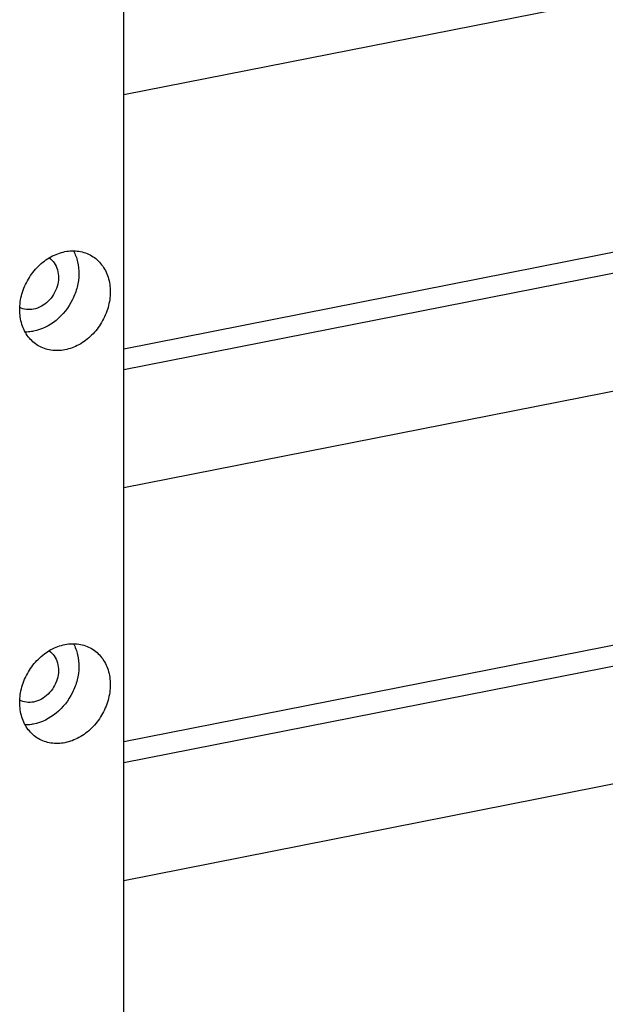
# Model space of a CAD drawing. Units: millimetres. Extents: x 0 to 1189, y 0 to 841.
# Drawn here: x 117 to 123, y 40 to 50 of the extents above; entities that cross this region are included whole.
import ezdxf

# ---------------------------------------------------------------- set-up
doc = ezdxf.new("R2010")
doc.units = ezdxf.units.MM
doc.header["$LTSCALE"] = 65.395
doc.layers.add('S_-605-01FF_DXF_CONTINUOUS_LINE', color=7, linetype='CONTINUOUS')
doc.layers.add('SAMMELSCHIENDXF_CONTINUOUS_LINE', color=7, linetype='CONTINUOUS')

msp = doc.modelspace()

# ---------------------------------------------------------------- linework, layer by layer
at = {"layer": 'S_-605-01FF_DXF_CONTINUOUS_LINE', "color": 7, "linetype": 'CONTINUOUS'}
msp.add_line((118.24396, 35.76876), (118.24396, 54.37468), dxfattribs=at)
for points, knots in [([(117.42621, 46.40977), (117.38948, 46.43152), (117.32263, 46.4915), (117.26095, 46.61435), (117.24096, 46.7576), (117.2633, 46.90749), (117.32514, 47.05045), (117.42073, 47.17348), (117.54126, 47.2652), (117.63442, 47.30059), (117.68105, 47.3098)], [0, 0, 0, 0, 0.1103778, 0.2256909, 0.3485718, 0.4785831, 0.6128163, 0.7470576, 0.8770907, 1, 1, 1, 1]), ([(117.76133, 47.31746), (117.77959, 47.28469), (117.80711, 47.21144), (117.81873, 47.0924), (117.80166, 46.96887), (117.74256, 46.80948), (117.61188, 46.64132), (117.45887, 46.56319), (117.38105, 46.54782)], [0, 0, 0, 0, 0.1153107, 0.2369015, 0.3641881, 0.4952536, 0.7561551, 1, 1, 1, 1]), ([(117.68105, 47.3098), (117.72488, 47.31845), (117.81428, 47.32179), (117.8991, 47.29193), (117.93589, 47.27013)], [0, 0, 0, 0, 0.5109683, 1, 1, 1, 1]), ([(117.52862, 47.24963), (117.54798, 47.23687), (117.5828, 47.20267), (117.61398, 47.13478), (117.62285, 47.05661), (117.60455, 46.94806), (117.53198, 46.82701), (117.43244, 46.7694), (117.38105, 46.75925)], [0, 0, 0, 0, 0.1110331, 0.2273632, 0.3512542, 0.4820384, 0.7491416, 1, 1, 1, 1]), ([(117.93589, 47.27013), (117.97261, 47.24838), (118.03947, 47.18839), (118.10115, 47.06555), (118.12113, 46.9223), (118.0988, 46.77241), (118.03696, 46.62945), (117.94137, 46.50641), (117.82084, 46.4147), (117.72768, 46.37931), (117.68105, 46.3701)], [0, 0, 0, 0, 0.1103778, 0.2256909, 0.3485718, 0.4785831, 0.6128163, 0.7470576, 0.8770907, 1, 1, 1, 1]), ([(117.38105, 46.75925), (117.35839, 46.75478), (117.31233, 46.75262), (117.26811, 46.76643), (117.24856, 46.77677)], [0, 0, 0, 0, 0.5108052, 1, 1, 1, 1]), ([(117.38105, 46.54782), (117.37435, 46.5465), (117.34784, 46.54193), (117.32087, 46.53997), (117.30079, 46.54011)], [0, 0, 0, 0, 0.2536454, 1, 1, 1, 1]), ([(117.68105, 46.3701), (117.63721, 46.36145), (117.54782, 46.35811), (117.463, 46.38797), (117.42621, 46.40977)], [0, 0, 0, 0, 0.5109683, 1, 1, 1, 1]), ([(117.42621, 42.651), (117.38948, 42.67275), (117.32263, 42.73273), (117.26095, 42.85558), (117.24096, 42.99883), (117.2633, 43.14872), (117.32514, 43.29168), (117.42073, 43.41471), (117.54126, 43.50643), (117.63442, 43.54182), (117.68105, 43.55103)], [0, 0, 0, 0, 0.1103778, 0.2256909, 0.3485718, 0.4785831, 0.6128163, 0.7470576, 0.8770907, 1, 1, 1, 1]), ([(117.76133, 43.55869), (117.77959, 43.52592), (117.80711, 43.45267), (117.81873, 43.33363), (117.80166, 43.2101), (117.74256, 43.05071), (117.61188, 42.88255), (117.45887, 42.80442), (117.38105, 42.78905)], [0, 0, 0, 0, 0.1153107, 0.2369015, 0.3641881, 0.4952536, 0.7561551, 1, 1, 1, 1]), ([(117.68105, 43.55103), (117.72488, 43.55968), (117.81428, 43.56302), (117.8991, 43.53316), (117.93589, 43.51136)], [0, 0, 0, 0, 0.5109683, 1, 1, 1, 1]), ([(117.52862, 43.49086), (117.54798, 43.4781), (117.5828, 43.4439), (117.61398, 43.37601), (117.62285, 43.29784), (117.60455, 43.18929), (117.53198, 43.06824), (117.43244, 43.01063), (117.38105, 43.00048)], [0, 0, 0, 0, 0.1110331, 0.2273632, 0.3512542, 0.4820384, 0.7491416, 1, 1, 1, 1]), ([(117.93589, 43.51136), (117.97261, 43.48961), (118.03947, 43.42962), (118.10115, 43.30678), (118.12113, 43.16353), (118.0988, 43.01364), (118.03696, 42.87068), (117.94137, 42.74764), (117.82084, 42.65593), (117.72768, 42.62054), (117.68105, 42.61133)], [0, 0, 0, 0, 0.1103778, 0.2256909, 0.3485718, 0.4785831, 0.6128163, 0.7470576, 0.8770907, 1, 1, 1, 1]), ([(117.38105, 43.00048), (117.35839, 42.99601), (117.31233, 42.99385), (117.26811, 43.00766), (117.24856, 43.018)], [0, 0, 0, 0, 0.5108052, 1, 1, 1, 1]), ([(117.38105, 42.78905), (117.37435, 42.78773), (117.34784, 42.78316), (117.32087, 42.7812), (117.30079, 42.78134)], [0, 0, 0, 0, 0.2536454, 1, 1, 1, 1]), ([(117.68105, 42.61133), (117.63721, 42.60268), (117.54782, 42.59934), (117.463, 42.6292), (117.42621, 42.651)], [0, 0, 0, 0, 0.5109683, 1, 1, 1, 1])]:
    msp.add_open_spline(points, degree=3, knots=knots, dxfattribs=at)
at = {"layer": 'SAMMELSCHIENDXF_CONTINUOUS_LINE', "color": 7, "linetype": 'CONTINUOUS'}
for p, q in [((118.24396, 48.81168), (135.9137, 52.30084)), ((135.6323, 49.8116), (118.24396, 46.37801)), ((118.24396, 46.18054), (135.9137, 49.6697)), ((118.24396, 45.05291), (135.9137, 48.54207)), ((135.6323, 46.05283), (118.24396, 42.61924)), ((118.24396, 42.42177), (135.9137, 45.91093)), ((118.24396, 41.29414), (135.9137, 44.7833))]:
    msp.add_line(p, q, dxfattribs=at)

doc.saveas('drawing.dxf')
